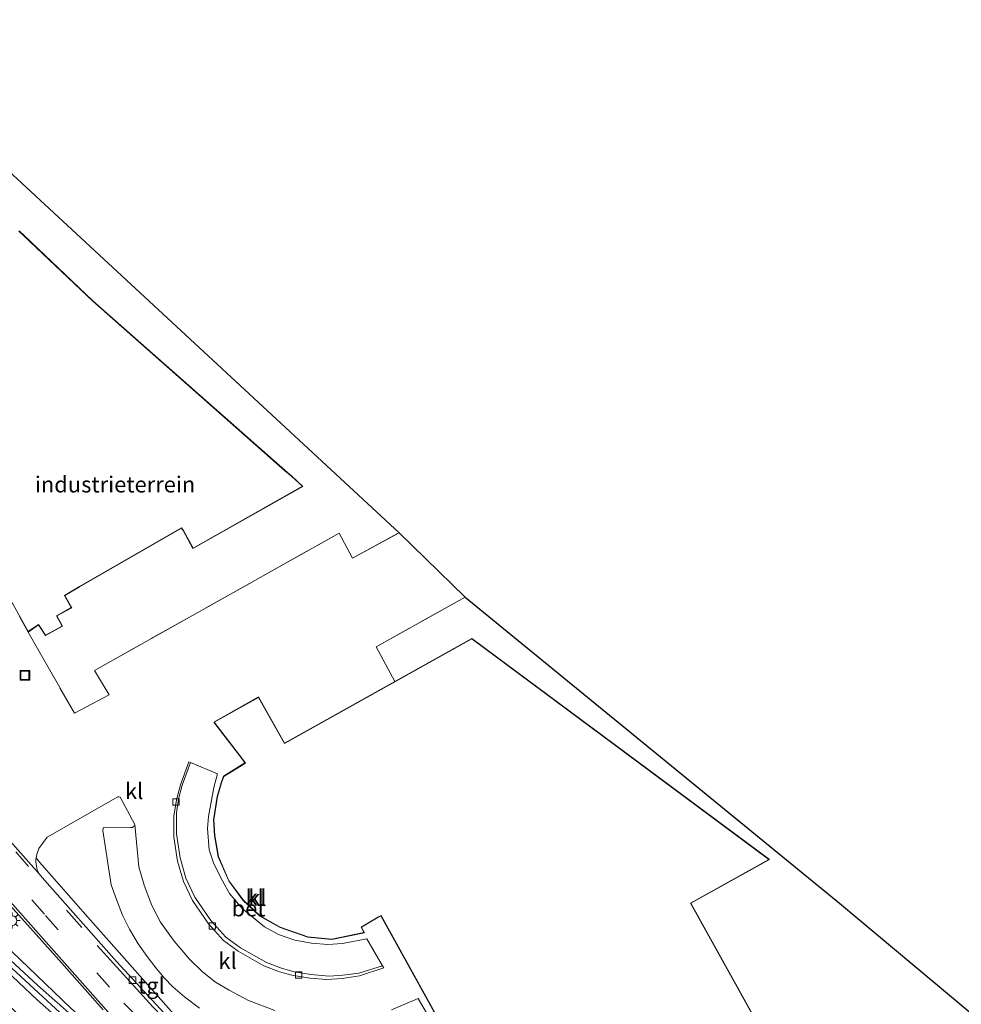
# Model space of a CAD drawing. Units: metres. Extents: x 170481 to 180003, y 362499 to 368752.
# Drawn here: x 170920 to 171066, y 368313 to 368466 of the extents above; entities that cross this region are included whole.
import ezdxf
from ezdxf.enums import TextEntityAlignment as Align

# ---------------------------------------------------------------- set-up
doc = ezdxf.new("R2010")
doc.units = ezdxf.units.M
doc.linetypes.add('IE-TERREINAFSCHEIDING', pattern=[10, 8, -2])
doc.linetypes.add('VW-3-9_STREEP', pattern=[12, 3, -9])
doc.layers.get('0').update_dxf_attribs({"lineweight": 25})
for name, color, linetype in [('B-ME-GR-BOMENRIJ-L-B1', 10, 'Continuous'), ('B-ME-GW-INSTEEKWATERGANG-L-B1', 10, 'Continuous'), ('B-ME-GW-WATERGANG-GREPPEL-L-B1', 10, 'Continuous'), ('B-ME-KG-KADASTRAAL-OPNAMEDTMGRENS-L-B1', 10, 'Continuous')]:
    doc.layers.add(name, color=color, linetype=linetype)
for name, color, linetype, lineweight in [('B-ME-IE-GRASLAND-GV-B6', 93, 'Continuous', 18), ('B-ME-IE-GRONDWERKLIJN-GROND_INGERICHT-GV-B6', 253, 'Continuous', 18), ('B-ME-IE-INRICHTINGSELEMENT-S-B1', 253, 'Continuous', 18), ('B-ME-IE-MEUBILAIR_WEGMEUBILAIR-LICHTMAST-S-B1', 8, 'Continuous', 18), ('B-ME-IE-TERREINAFSCHEIDING-RASTERHEKWERK-L-B1', 8, 'IE-TERREINAFSCHEIDING', 18), ('B-ME-KG-KADASTRAAL-DAKRAND-L-B1', 13, 'Continuous', 18), ('B-ME-VH-VERH_SOORT-BETON-OVERIG-GV-B6', 8, 'IE-TERREINAFSCHEIDING-NATUURLIJK-HOUTWAL', 18), ('B-ME-VH-VERH_SOORT-BITUMEN-GV-B6', 8, 'IE-TERREINAFSCHEIDING-NATUURLIJK-HOUTWAL', 18), ('B-ME-VH-VERH_SOORT-KLINKERS-GV-B6', 8, 'IE-TERREINAFSCHEIDING-NATUURLIJK-HOUTWAL', 18), ('B-ME-VH-VERH_SOORT-TEGELS-GV-B6', 8, 'Continuous', 18), ('B-ME-VV-KOLK-S-B1', 8, 'Continuous', 18), ('B-ME-VW-MARKERING-39STREEP-015-L-B1', 255, 'VW-3-9_STREEP', 18), ('B-ME-VW-MARKERING-STREEP-015-L-B1', 7, 'Continuous', 18)]:
    doc.layers.add(name, color=color, linetype=linetype, lineweight=lineweight)
doc.styles.add('NLCS-ISO', font='NLCS-ISO.TTF')
doc.linetypes.add('IE-TERREINAFSCHEIDING-NATUURLIJK-HOUTWAL', pattern='A,7,-1.5,[67,NLCS.SHX,S=0.75,R=45,X=0,Y=0],-1.5,7,-1.5,[70,NLCS.SHX,S=0.75,R=0,X=0,Y=0],-1.5', length=20)

# ---------------------------------------------------------------- blocks, each defined once
blk = doc.blocks.new('lantaarnpaal')
for p, q in [((-0.75, 0), (-1.25, 0)), ((-0.88, 0.88), (-0.53, 0.53)), ((0, 0.75), (0, 1.25)), ((0.53, 0.53), (0.88, 0.88)), ((0.75, 0), (1.25, 0)), ((-0.53, -0.53), (-0.88, -0.88)), ((0, -0.75), (0, -1.25)), ((0.53, -0.53), (0.88, -0.88))]:
    blk.add_line(p, q)
blk.add_circle((0, 0), 0.75)
blk = doc.blocks.new('kolk')
blk.add_lwpolyline([(-0.5, -0.5), (0.5, -0.5), (0.5, 0.5), (-0.5, 0.5)], close=True)
blk = doc.blocks.new('put')
for p, q in [((0.75, 0.75), (-0.75, 0.75)), ((-0.75, 0.75), (-0.75, -0.75)), ((0.75, -0.75), (0.75, 0.75)), ((-0.75, -0.75), (0.75, -0.75))]:
    blk.add_line(p, q)
blk.add_lwpolyline([(-0.625, 0.625), (0.625, 0.625), (0.625, -0.625), (-0.625, -0.625)], close=True)

msp = doc.modelspace()

# ---------------------------------------------------------------- linework, layer by layer
at = {"layer": 'B-ME-GR-BOMENRIJ-L-B1'}
msp.add_polyline3d([(170847.834, 368391.726, 28.743), (170874.568, 368362.249, 28.751), (170886.489, 368350.409, 28.926), (170907.958, 368330.873, 28.926), (170927.399, 368312.2, 28.985), (170945.176, 368295.896, 29.288)], dxfattribs=at)
at = {"layer": 'B-ME-GW-INSTEEKWATERGANG-L-B1'}
for points in [[(170899.441, 368336.01, 28.99), (170899.239, 368335.887, 28.99), (170899.271, 368335.41, 28.99), (170899.998, 368334.413, 28.99), (170922.281, 368313.41, 28.99), (170957.254, 368282.319, 29.027), (170984.824, 368259.983, 29.022), (171021.484, 368230.548, 29.128), (171064.722, 368197.575, 29.132), (171108.658, 368163.05, 29.115)], [(170972.542, 368271.6, 29.141), (170969.059, 368274.406, 29.141), (170922.312, 368315.711, 29.008), (170900.547, 368335.82, 28.985), (170899.667, 368336.148, 28.99), (170899.441, 368336.01, 28.99)]]:
    msp.add_polyline3d(points, dxfattribs=at)
at = {"layer": 'B-ME-GW-WATERGANG-GREPPEL-L-B1'}
msp.add_polyline3d([(171109.134, 368163.672, 28.613), (171059.475, 368202.34, 28.613), (171016.363, 368235.417, 28.613), (170976.925, 368266.981, 28.613), (170944.965, 368293.755, 28.613), (170901.945, 368333.458, 28.613)], dxfattribs=at)
at = {"layer": 'B-ME-IE-GRASLAND-GV-B6'}
for points in [[(170932.029, 368299.514, 29.178), (170909.732, 368319.969, 29.063), (170887.655, 368341.422, 28.949), (170873.662, 368355.78, 28.962), (170864.27, 368365.848, 29.04), (170844.432, 368388.222, 28.965), (170849.564, 368393.507, 28.637), (170865.789, 368375.003, 28.646), (170882.19, 368357.493, 28.655), (170882.263, 368357.561, 28.655), (170881.227, 368358.668, 28.654), (170881.651, 368359.093, 28.696), (170892.737, 368348.015, 28.696), (170892.808, 368348.086, 28.696), (170890.831, 368350.062, 28.696), (170895.033, 368356.889, 29.113), (170897.621, 368352.866, 29.112), (170899.558, 368349.937, 29.117), (170903.372, 368345.039, 29.006), (170909.499, 368337.627, 28.981), (170925.725, 368319.584, 28.976), (170932.562, 368311.868, 29.036)], [(170922.141, 368335.549, 29.061), (170922.227, 368336.02, 29.059), (170922.531, 368336.965, 29.04), (170923.134, 368337.767, 29.036), (170923.835, 368338.722, 29.036), (170934.861, 368345.004, 29.224), (170935.043, 368345.036, 29.224), (170935.198, 368344.971, 29.229), (170937.465, 368340.71, 29.352), (170937.315, 368340.424, 29.357), (170937.074, 368340.27, 29.357), (170936.81, 368340.246, 29.357), (170932.746, 368340.28, 29.467), (170932.586, 368340.232, 29.467), (170932.563, 368340.164, 29.467), (170932.504, 368339.801, 29.467), (170933.826, 368331.321, 29.467), (170934.618, 368329.017, 29.467), (170935.563, 368326.608, 29.467), (170936.65, 368324.4, 29.467), (170937.99, 368322.122, 29.467), (170939.382, 368320.164, 29.467), (170940.739, 368318.392, 29.467), (170942.067, 368316.845, 29.467), (170943.428, 368315.451, 29.453), (170945.216, 368313.889, 29.44), (170947.559, 368312.114, 29.435)], [(171086.292, 368196.179, 29.458), (171065.649, 368210.543, 29.417), (171058.691, 368215.986, 29.371), (171025.079, 368240.133, 29.38), (170992.47, 368263.13, 29.375), (170975.389, 368275.165, 29.247), (170974.615, 368274.261, 29.265), (170972.542, 368271.6, 29.141), (170969.059, 368274.406, 29.141), (170922.312, 368315.711, 29.008), (170900.547, 368335.82, 28.985), (170899.667, 368336.148, 28.99), (170899.441, 368336.01, 28.99), (170899.239, 368335.887, 28.99), (170899.271, 368335.41, 28.99), (170899.998, 368334.413, 28.99), (170922.281, 368313.41, 28.99), (170957.254, 368282.319, 29.027), (170984.824, 368259.983, 29.022), (171021.484, 368230.548, 29.128), (171064.722, 368197.575, 29.132), (171108.658, 368163.05, 29.115)], [(171108.658, 368163.05, 29.115), (171064.722, 368197.575, 29.132), (171021.484, 368230.548, 29.128), (170984.824, 368259.983, 29.022), (170957.254, 368282.319, 29.027), (170922.281, 368313.41, 28.99), (170899.998, 368334.413, 28.99), (170899.271, 368335.41, 28.99), (170899.239, 368335.887, 28.99), (170899.441, 368336.01, 28.99), (170901.945, 368333.458, 28.613), (170944.965, 368293.755, 28.613), (170976.925, 368266.981, 28.613), (171016.363, 368235.417, 28.613), (171059.475, 368202.34, 28.613), (171109.134, 368163.672, 28.613), (171108.658, 368163.05, 29.115)], [(171109.134, 368163.672, 28.613), (171059.475, 368202.34, 28.613), (171016.363, 368235.417, 28.613), (170976.925, 368266.981, 28.613), (170944.965, 368293.755, 28.613), (170901.945, 368333.458, 28.613), (170899.441, 368336.01, 28.99), (170899.667, 368336.148, 28.99), (170900.547, 368335.82, 28.985), (170922.312, 368315.711, 29.008), (170969.059, 368274.406, 29.141), (170972.542, 368271.6, 29.141), (171000.743, 368248.882, 29.141), (171046.45, 368213.324, 29.008), (171077.625, 368189.524, 28.976), (171109.693, 368164.401, 28.976), (171109.134, 368163.672, 28.613)], [(170943.143, 368311.66, 29.242), (170930.587, 368325.821, 29.256), (170922.652, 368334.836, 29.146), (170922.141, 368335.549, 29.061)]]:
    msp.add_polyline3d(points, dxfattribs=at)
at = {"layer": 'B-ME-IE-GRONDWERKLIJN-GROND_INGERICHT-GV-B6'}
for points in [[(170897.214, 368461.6, 29.158), (170978.635, 368386.167, 29.242), (170971.352, 368382.185, 29.15), (170969.28, 368386.085, 29.146), (170931.223, 368364.713, 29.146), (170933.51, 368360.92, 29.164), (170928.109, 368358.038, 29.169), (170920.86, 368370.697, 29.37), (170922.483, 368371.817, 29.37), (170923.581, 368370.147, 29.37), (170926.242, 368371.609, 29.37), (170925.347, 368373.212, 29.37), (170927.667, 368374.481, 29.37), (170926.588, 368376.388, 29.37), (170928.878, 368377.741, 29.37), (170944.762, 368386.885, 29.37), (170945.031, 368386.489, 29.37), (170946.526, 368383.709, 29.37), (170963.661, 368393.386, 29.37), (170961.938, 368394.946, 29.37), (170960.823, 368395.912, 29.37), (170930.972, 368422.284, 29.37), (170920.257, 368432.437, 29.37), (170919.459, 368433.158, 29.37)], [(171069.302, 368231.902, 29.22), (171061.936, 368237.686, 29.22), (171060.523, 368238.795, 29.22), (171050.688, 368246.14, 28.82), (171029.93, 368262.71, 28.898), (171024.645, 368266.598, 28.926), (171016.671, 368271.549, 28.728), (171004.138, 368279.035, 28.691), (170991.668, 368286.595, 28.866), (170995.536, 368288.799, 29.28), (170996.38, 368289.28, 29.37), (171034.155, 368310.236, 29.37), (171024.059, 368328.45, 29.37), (171036.28, 368335.276, 29.37), (170989.965, 368369.687, 29.37), (170977.946, 368362.97, 29.37), (170975.072, 368368.409, 29.031), (170988.892, 368376.144, 29.027)], [(170988.892, 368376.144, 29.027), (171047.189, 368328.447, 29.15), (171075.748, 368304.584, 29.416)]]:
    msp.add_polyline3d(points, dxfattribs=at)
at = {"layer": 'B-ME-IE-TERREINAFSCHEIDING-RASTERHEKWERK-L-B1'}
for points in [[(170920.86, 368370.697, 29.37), (170928.109, 368358.038, 29.169), (170933.51, 368360.92, 29.164), (170931.223, 368364.713, 29.146), (170969.28, 368386.085, 29.146), (170971.352, 368382.185, 29.15), (170978.635, 368386.167, 29.242)], [(170988.892, 368376.144, 29.027), (170975.072, 368368.409, 29.031), (170977.946, 368362.97, 29.37)]]:
    msp.add_polyline3d(points, dxfattribs=at)
at = {"layer": 'B-ME-KG-KADASTRAAL-DAKRAND-L-B1'}
for points in [[(170919.427, 368433.119, 37.266), (170920.226, 368432.398, 35.113), (170930.938, 368422.247, 35.279), (170960.792, 368395.873, 33.874), (170961.906, 368394.907, 32.239), (170963.576, 368393.3951, 32.403)], [(170963.576, 368393.3951, 32.403), (170946.546, 368383.778, 32.393), (170945.07, 368386.521, 32.382), (170944.768, 368386.946, 33.947), (170928.854, 368377.785, 33.867), (170926.519, 368376.409, 38.059), (170927.599, 368374.5, 38.063), (170925.279, 368373.232, 37.958), (170926.174, 368371.629, 37.958), (170923.597, 368370.213, 37.931), (170922.497, 368371.887, 37.908), (170920.877, 368370.77, 37.856), (170901.309, 368405.862, 37.838)], [(170989.9613, 368369.6275, 37.1891), (170960.775, 368353.316, 37.189), (170956.714, 368360.522, 36.161), (170949.842, 368356.647, 36.161), (170954.319, 368350.837, 36.161), (170954.702, 368350.294, 37.68), (170951.34, 368348.215, 37.68), (170950.974, 368347.186, 36.243), (170950.365, 368345.064, 36.243), (170949.801, 368341.443, 36.243), (170949.925, 368338.994, 36.243), (170950.529, 368335.722, 36.243), (170952.14, 368331.962, 36.243), (170954.326, 368328.973, 36.243), (170956.988, 368326.481, 36.243), (170960.124, 368324.733, 36.243), (170964.435, 368323.221, 36.243), (170968.161, 368322.832, 36.243), (170973.16, 368323.894, 36.243), (170972.935, 368324.288, 35.513), (170972.707, 368324.742, 35.513), (170975.433, 368326.36, 35.513), (170975.821, 368326.546, 37.336), (170996.4, 368289.348, 37.34)], [(171034.087, 368310.255, 37.336), (171023.991, 368328.469, 37.363), (171036.188, 368335.282, 37.354), (170989.9613, 368369.6275, 37.1891)]]:
    msp.add_polyline3d(points, dxfattribs=at)
at = {"layer": 'B-ME-KG-KADASTRAAL-OPNAMEDTMGRENS-L-B1'}
msp.add_polyline3d([(170892.382, 368466.066, 28.903), (170897.214, 368461.6, 29.158), (170978.635, 368386.167, 29.242), (170988.892, 368376.144, 29.027), (171047.189, 368328.447, 29.15), (171075.748, 368304.584, 29.416), (171124.643, 368261.985, 28.941), (171126.808, 368260.058, 28.254), (171127.265, 368259.66, 27.934), (171127.822, 368259.18, 28.274), (171160.51, 368230.73, 28.506)], dxfattribs=at)
at = {"layer": 'B-ME-VH-VERH_SOORT-BETON-OVERIG-GV-B6'}
msp.add_polyline3d([(170964.877, 368317.369, 29.192), (170967.763, 368317.108, 29.192), (170969.861, 368317.239, 29.192), (170972.344, 368317.58, 29.196), (170976.049, 368318.714, 29.279), (170976.26, 368318.398, 29.295), (170972.45, 368317.134, 29.199), (170969.783, 368316.725, 29.192), (170967.38, 368316.588, 29.192), (170964.747, 368316.774, 29.192), (170961.923, 368317.257, 29.196), (170960.01, 368317.778, 29.196), (170957.578, 368318.693, 29.164), (170953.567, 368320.973, 29.229), (170951.29, 368322.648, 29.233), (170948.935, 368325.248, 29.307), (170946.447, 368328.905, 29.325), (170945.061, 368331.861, 29.32), (170944.142, 368335.018, 29.297), (170943.568, 368338.727, 29.261), (170943.583, 368342.039, 29.238), (170943.967, 368344.568, 29.238), (170944.572, 368346.889, 29.243), (170945.902, 368350.453, 29.223), (170946.13, 368350.38, 29.224), (170944.856, 368346.843, 29.242), (170944.301, 368344.652, 29.238), (170943.966, 368342.559, 29.238), (170943.951, 368339.247, 29.261), (170944.525, 368335.538, 29.297), (170945.444, 368332.381, 29.32), (170946.83, 368329.425, 29.325), (170949.318, 368325.768, 29.307), (170951.673, 368323.168, 29.233), (170953.95, 368321.493, 29.229), (170957.961, 368319.213, 29.164), (170960.326, 368318.336, 29.196), (170962.306, 368317.777, 29.196), (170964.877, 368317.369, 29.192)], dxfattribs=at)
at = {"layer": 'B-ME-VH-VERH_SOORT-BITUMEN-GV-B6'}
for points in [[(170913.169, 368343.617, 29.137), (170922.601, 368333.057, 29.059), (170923.065, 368332.478, 29.059), (170934.636, 368319.377, 29.146), (170944.51, 368308.67, 29.146)], [(170932.562, 368311.868, 29.036), (170925.725, 368319.584, 28.976), (170909.499, 368337.627, 28.981)]]:
    msp.add_polyline3d(points, dxfattribs=at)
at = {"layer": 'B-ME-VH-VERH_SOORT-KLINKERS-GV-B6'}
for points in [[(170919.51, 368373.119, 29.37), (170920.86, 368370.697, 29.37), (170928.109, 368358.038, 29.169), (170933.51, 368360.92, 29.164), (170931.223, 368364.713, 29.146), (170969.28, 368386.085, 29.146), (170971.352, 368382.185, 29.15), (170978.635, 368386.167, 29.242)], [(170978.635, 368386.167, 29.242), (170988.892, 368376.144, 29.027), (170975.072, 368368.409, 29.031), (170977.946, 368362.97, 29.37), (170960.794, 368353.384, 29.37), (170956.733, 368360.59, 29.37), (170949.767, 368356.662, 29.37), (170954.279, 368350.807, 29.37), (170954.63, 368350.308, 29.37), (170951.299, 368348.248, 29.37), (170950.926, 368347.201, 29.37), (170950.316, 368345.075, 29.37), (170949.751, 368341.446, 29.37), (170949.875, 368338.988, 29.37), (170950.481, 368335.707, 29.37), (170952.096, 368331.937, 29.37), (170954.288, 368328.94, 29.37), (170956.958, 368326.44, 29.37), (170960.103, 368324.687, 29.37), (170964.424, 368323.172, 29.37), (170968.164, 368322.781, 29.37), (170973.238, 368323.86, 29.37), (170972.979, 368324.312, 29.37), (170972.773, 368324.723, 29.37), (170975.457, 368326.316, 29.37), (170975.8, 368326.48, 29.37), (170996.38, 368289.28, 29.37)], [(170976.049, 368318.714, 29.279), (170973.594, 368322.89, 29.274), (170969.827, 368322.193, 29.375), (170967.537, 368322.037, 29.375), (170965.002, 368322.258, 29.375), (170962.403, 368322.68, 29.375), (170959.866, 368323.583, 29.371), (170957.682, 368324.785, 29.362), (170954.173, 368327.625, 29.325), (170952.215, 368329.945, 29.33), (170951.127, 368331.937, 29.33), (170949.79, 368334.571, 29.334), (170949.04, 368336.788, 29.339), (170948.812, 368340.073, 29.343), (170948.956, 368341.985, 29.339), (170949.789, 368346.466, 29.063), (170950.379, 368348.606, 29.045), (170946.13, 368350.38, 29.224), (170945.902, 368350.453, 29.223), (170944.572, 368346.889, 29.243), (170943.967, 368344.568, 29.238), (170943.583, 368342.039, 29.238), (170943.568, 368338.727, 29.261), (170944.142, 368335.018, 29.297), (170945.061, 368331.861, 29.32), (170946.447, 368328.905, 29.325), (170948.935, 368325.248, 29.307), (170951.29, 368322.648, 29.233), (170953.567, 368320.973, 29.229), (170957.578, 368318.693, 29.164), (170960.01, 368317.778, 29.196), (170961.923, 368317.257, 29.196), (170964.747, 368316.774, 29.192), (170967.38, 368316.588, 29.192), (170969.783, 368316.725, 29.192), (170972.45, 368317.134, 29.199), (170976.26, 368318.398, 29.295), (170976.049, 368318.714, 29.279)], [(170965.002, 368322.258, 29.375), (170967.537, 368322.037, 29.375), (170969.827, 368322.193, 29.375), (170973.594, 368322.89, 29.274), (170976.049, 368318.714, 29.279), (170972.344, 368317.58, 29.196), (170969.861, 368317.239, 29.192), (170967.763, 368317.108, 29.192), (170964.877, 368317.369, 29.192), (170962.306, 368317.777, 29.196), (170960.326, 368318.336, 29.196), (170957.961, 368319.213, 29.164), (170953.95, 368321.493, 29.229), (170951.673, 368323.168, 29.233), (170949.318, 368325.768, 29.307), (170946.83, 368329.425, 29.325), (170945.444, 368332.381, 29.32), (170944.525, 368335.538, 29.297), (170943.951, 368339.247, 29.261), (170943.966, 368342.559, 29.238), (170944.301, 368344.652, 29.238), (170944.856, 368346.843, 29.242), (170946.13, 368350.38, 29.224), (170950.379, 368348.606, 29.045), (170949.789, 368346.466, 29.063), (170948.956, 368341.985, 29.339), (170948.812, 368340.073, 29.343), (170949.04, 368336.788, 29.339), (170949.79, 368334.571, 29.334), (170951.127, 368331.937, 29.33), (170952.215, 368329.945, 29.33), (170954.173, 368327.625, 29.325), (170957.682, 368324.785, 29.362), (170959.866, 368323.583, 29.371), (170962.403, 368322.68, 29.375), (170965.002, 368322.258, 29.375)], [(170959.258, 368311.731, 29.366), (170955.163, 368313.306, 29.362), (170952.15, 368314.902, 29.362), (170950.062, 368316.14, 29.357), (170948.035, 368317.792, 29.357), (170946.001, 368319.74, 29.352), (170943.634, 368322.536, 29.352), (170941.488, 368325.5, 29.357), (170940.155, 368328.127, 29.352), (170938.945, 368331.243, 29.352), (170938.095, 368334.12, 29.352), (170937.465, 368340.71, 29.352), (170935.198, 368344.971, 29.229), (170935.043, 368345.036, 29.224), (170934.861, 368345.004, 29.224), (170923.835, 368338.722, 29.036), (170923.134, 368337.767, 29.036), (170922.531, 368336.965, 29.04), (170922.227, 368336.02, 29.059), (170922.141, 368335.549, 29.061), (170922.081, 368335.219, 29.063), (170922.061, 368334.829, 29.07), (170922.163, 368334.294, 29.066), (170922.304, 368333.679, 29.072), (170922.601, 368333.057, 29.059), (170913.169, 368343.617, 29.137)], [(170947.559, 368312.114, 29.435), (170945.216, 368313.889, 29.44), (170943.428, 368315.451, 29.453), (170942.067, 368316.845, 29.467), (170940.739, 368318.392, 29.467), (170939.382, 368320.164, 29.467), (170937.99, 368322.122, 29.467), (170936.65, 368324.4, 29.467), (170935.563, 368326.608, 29.467), (170934.618, 368329.017, 29.467), (170933.826, 368331.321, 29.467), (170932.504, 368339.801, 29.467), (170932.563, 368340.164, 29.467), (170932.586, 368340.232, 29.467), (170932.746, 368340.28, 29.467), (170936.81, 368340.246, 29.357), (170937.074, 368340.27, 29.357), (170937.315, 368340.424, 29.357), (170937.465, 368340.71, 29.352)], [(170937.465, 368340.71, 29.352), (170938.095, 368334.12, 29.352), (170938.945, 368331.243, 29.352), (170940.155, 368328.127, 29.352), (170941.488, 368325.5, 29.357), (170943.634, 368322.536, 29.352), (170946.001, 368319.74, 29.352), (170948.035, 368317.792, 29.357), (170950.062, 368316.14, 29.357), (170952.15, 368314.902, 29.362), (170955.163, 368313.306, 29.362), (170959.258, 368311.731, 29.366)], [(170983.807, 368309.756, 29.398), (170981.599, 368313.635, 29.357), (170977.469, 368311.86, 29.362)], [(170977.469, 368311.86, 29.362), (170981.599, 368313.635, 29.357), (170983.807, 368309.756, 29.398)]]:
    msp.add_polyline3d(points, dxfattribs=at)
at = {"layer": 'B-ME-VH-VERH_SOORT-TEGELS-GV-B6'}
msp.add_polyline3d([(170922.141, 368335.549, 29.061), (170922.652, 368334.836, 29.146), (170930.587, 368325.821, 29.256), (170943.143, 368311.66, 29.242), (170948.997, 368306.007, 29.288), (170954.025, 368301.533, 29.293), (170960.742, 368295.967, 29.302), (170966.63, 368291.599, 29.311), (170965.972, 368290.644, 29.215), (170960.151, 368294.956, 29.164), (170957.129, 368297.223, 29.1), (170953.957, 368299.797, 29.054), (170951.819, 368301.581, 29.049), (170948.135, 368304.992, 29.146), (170944.51, 368308.67, 29.146), (170934.636, 368319.377, 29.146), (170923.065, 368332.478, 29.059), (170922.601, 368333.057, 29.059), (170922.304, 368333.679, 29.072), (170922.163, 368334.294, 29.066), (170922.061, 368334.829, 29.07), (170922.081, 368335.219, 29.063), (170922.141, 368335.549, 29.061)], dxfattribs=at)
at = {"layer": 'B-ME-VW-MARKERING-39STREEP-015-L-B1'}
for points in [[(170868.973, 368413.491, 28.946), (170877.262, 368396.173, 28.949), (170893.783, 368364.97, 29.059), (170899.704, 368355.946, 29.16), (170904.33, 368349.666, 29.169), (170913.649, 368338.098, 29.105), (170923.571, 368326.566, 29.118), (170935.784, 368312.892, 29.16), (170946.58, 368301.829, 29.229), (170952.415, 368296.62, 29.288), (170956.344, 368293.592, 29.297), (170962.909, 368288.782, 29.293), (170965.92, 368286.62, 29.334), (170974.794, 368280.35, 29.339), (170997.576, 368264.491, 29.352), (171017.776, 368250.352, 29.352), (171037.479, 368236.543, 29.431), (171056.916, 368222.958, 29.348)], [(170918.978, 368336.446, 29.008), (170927.251, 368326.916, 29.054), (170931.061, 368322.561, 29.054)]]:
    msp.add_polyline3d(points, dxfattribs=at)
at = {"layer": 'B-ME-VW-MARKERING-STREEP-015-L-B1'}
for points in [[(170867, 368411.46, 28.865), (170877.432, 368389.681, 28.898), (170891.443, 368363.033, 28.949), (170897.779, 368353.082, 29.109), (170899.378, 368350.823, 29.109), (170900.62, 368349.177, 29.109), (170902.104, 368347.29, 29.109), (170903.701, 368345.37, 29.109), (170906.976, 368341.329, 29.063), (170911.62, 368335.989, 28.994), (170925.291, 368320.597, 29.008), (170933.79, 368310.984, 29.137)], [(170931.608, 368321.892, 29.16), (170940.287, 368312.322, 29.164), (170947.428, 368304.914, 29.164), (170949.599, 368302.833, 29.146), (170952.442, 368300.32, 29.146), (170956.29, 368297.103, 29.146), (170959.274, 368294.81, 29.155), (170963.702, 368291.538, 29.16), (170969.132, 368287.725, 29.215), (170978.764, 368280.947, 29.265), (171003.841, 368263.397, 29.293), (171035.701, 368241.214, 29.316), (171046.257, 368233.909, 29.371), (171047.068, 368233.446, 29.375), (171047.852, 368233.124, 29.375), (171048.705, 368232.755, 29.375), (171049.809, 368232.557, 29.371), (171050.985, 368232.368, 29.421), (171052.595, 368232.308, 29.421)]]:
    msp.add_polyline3d(points, dxfattribs=at)

# ---------------------------------------------------------------- block references
at = {"layer": 'B-ME-IE-INRICHTINGSELEMENT-S-B1', "rotation": 90}
msp.add_blockref('put', (170920.37, 368363.951, 29.123), dxfattribs=at)
at = {"layer": 'B-ME-IE-MEUBILAIR_WEGMEUBILAIR-LICHTMAST-S-B1', "rotation": 90}
msp.add_blockref('lantaarnpaal', (170918.393, 368325.75, 29.242), dxfattribs=at)
at = {"layer": 'B-ME-VV-KOLK-S-B1', "rotation": 90}
for p in [(170943.906, 368344.24, 29.192), (170949.56, 368324.927, 29.201), (170937.128, 368316.47, 29.206), (170962.973, 368317.275, 29.201)]:
    msp.add_blockref('kolk', p, dxfattribs=at)

# ---------------------------------------------------------------- texts
at = {"layer": 'B-ME-IE-GRONDWERKLIJN-GROND_INGERICHT-GV-B6', "ltscale": 0.2, "style": 'NLCS-ISO'}
msp.add_text('industrieterrein', height=2.5, dxfattribs=at).set_placement((170934.4075, 368393.6805), align=Align.MIDDLE_CENTER)
at = {"layer": 'B-ME-VH-VERH_SOORT-BETON-OVERIG-GV-B6', "ltscale": 0.2, "style": 'NLCS-ISO'}
msp.add_text('bet', height=2.5, dxfattribs=at).set_placement((170955.1916, 368327.6624), align=Align.MIDDLE_CENTER)
at = {"layer": 'B-ME-VH-VERH_SOORT-KLINKERS-GV-B6', "ltscale": 0.2, "style": 'NLCS-ISO'}
for p in [(170937.383, 368345.919), (170956.1562, 368329.3186), (170956.568, 368329.287), (170951.9236, 368319.4735)]:
    msp.add_text('kl', height=2.5, dxfattribs=at).set_placement(p, align=Align.MIDDLE_CENTER)
at = {"layer": 'B-ME-VH-VERH_SOORT-TEGELS-GV-B6', "ltscale": 0.2, "style": 'NLCS-ISO'}
msp.add_text('tgl', height=2.5, dxfattribs=at).set_placement((170940.0714, 368315.6225), align=Align.MIDDLE_CENTER)

doc.saveas('drawing.dxf')
